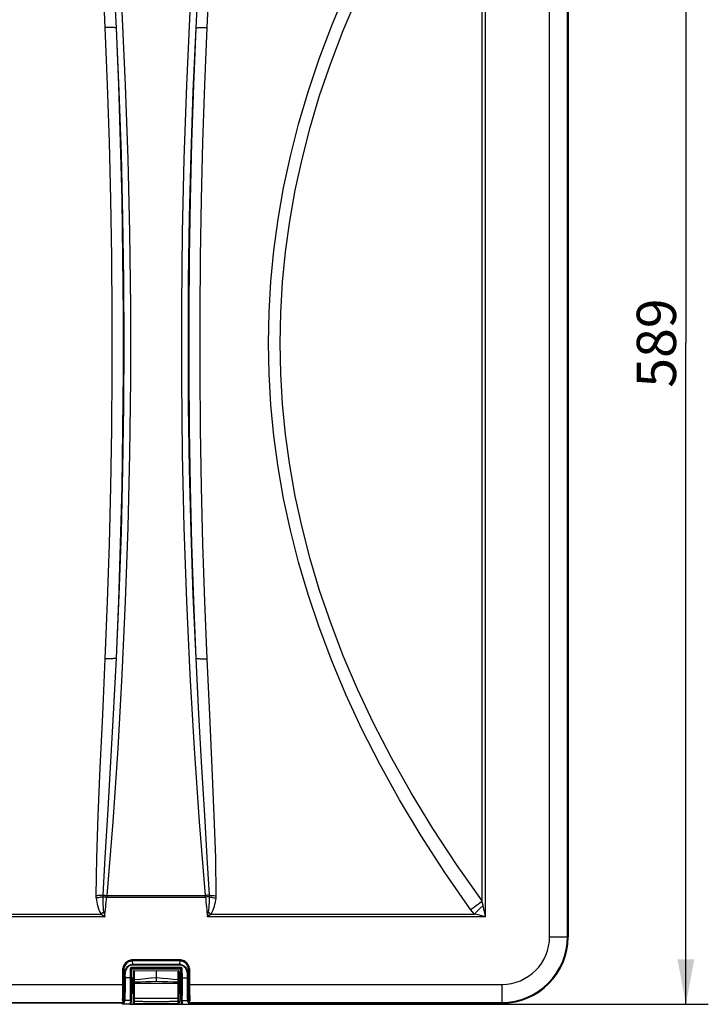
# Model space of a CAD drawing. Extents: x 0 to 841, y 0 to 594.
# Drawn here: x 184 to 245, y 109 to 197 of the extents above; entities that cross this region are included whole.
import ezdxf
from ezdxf.enums import TextEntityAlignment as Align

# ---------------------------------------------------------------- set-up
doc = ezdxf.new("R2010")
doc.units = 0
doc.header["$LTSCALE"] = 46.255
doc.layers.get('0').update_dxf_attribs({"linetype": 'CONTINUOUS'})
doc.layers.add('06_FLAECHEN', color=7, linetype='CONTINUOUS')
doc.layers.add('DIMENSION', color=7, linetype='CONTINUOUS')
doc.styles.add('TEXTSTYLE_3', font='arial.ttf')
doc.dimstyles.get("Standard").update_dxf_attribs({"dimtxt": 2.5, "dimasz": 2.5, "dimexe": 1.25, "dimexo": 0.625, "dimtad": 1, "dimcen": 2.5, "dimazin": 3, "dimtfac": 1, "dimtmove": 0, "dimatfit": 3})

# ---------------------------------------------------------------- blocks, each defined once
blk = doc.blocks.new('_FILLED')
at = {"color": 0, "linetype": 'BYBLOCK'}
blk.add_solid([(0, 0), (-1, 0.1875), (-1, -0.1875)], dxfattribs=at)
blk = doc.blocks.new('*D10')
at = {"layer": 'DIMENSION', "color": 2, "linetype": 'CONTINUOUS'}
for p, q in [((193.906, 227.108), (245.47, 227.108)), ((243.47, 227.108), (243.47, 168.181)), ((243.47, 109.254), (243.47, 168.181)), ((193.906, 109.254), (245.47, 109.254))]:
    blk.add_line(p, q, dxfattribs=at)
at = {"layer": 'DIMENSION', "color": 2, "linetype": 'CONTINUOUS', "xscale": 4, "yscale": 4, "zscale": 4}
for p, rotation in [((243.47, 227.108), 90), ((243.47, 109.254), 270)]:
    blk.add_blockref('_FILLED', p, dxfattribs=dict(at, rotation=rotation))
at = {"layer": 'DIMENSION', "color": 5, "linetype": 'CONTINUOUS', "style": 'TEXTSTYLE_3'}
blk.add_text('589', height=3.5, rotation=90, dxfattribs=at).set_placement((242.595, 168.181), align=Align.CENTER)

msp = doc.modelspace()

# ---------------------------------------------------------------- linework, layer by layer
at = {"color": 9, "linetype": 'CONTINUOUS'}
for p, q in [((231.325, 115.281), (231.325, 221.081)), ((232.924, 115.281), (232.924, 221.081)), ((232.992, 221.081), (232.992, 115.281)), ((225.628, 117.063), (225.628, 219.298)), ((225.317, 118.471), (225.317, 217.891)), ((191.856, 118.807), (200.658, 118.807)), ((191.863, 118.954), (200.651, 118.954)), ((191.68, 117.063), (172.776, 117.063)), ((173.097, 117.296), (191.359, 117.296)), ((225.628, 117.063), (200.834, 117.063)), ((201.155, 117.296), (224.62, 117.296)), ((232.924, 115.281), (232.992, 115.281)), ((232.992, 115.281), (232.992, 115.281)), ((198.377, 113.211), (194.163, 113.211)), ((193.948, 112.405), (193.939, 111.601)), ((194.048, 112.363), (194.039, 111.559)), ((194.07, 112.341), (194.048, 112.363)), ((198.45, 112.543), (194.09, 112.543)), ((198.45, 112.401), (194.09, 112.401)), ((194.11, 112.381), (194.09, 112.401)), ((194.191, 112.825), (194.163, 113.117)), ((198.377, 113.117), (194.163, 113.117)), ((194.191, 112.825), (198.349, 112.825)), ((194.191, 112.773), (198.349, 112.773)), ((198.377, 113.117), (198.349, 112.825)), ((198.45, 112.401), (198.43, 112.381)), ((198.492, 112.363), (198.47, 112.341)), ((198.501, 111.559), (198.492, 112.363)), ((198.601, 111.601), (198.592, 112.405)), ((193.273, 112.265), (193.273, 111.026)), ((193.414, 111.845), (193.373, 112.265)), ((193.373, 112.265), (193.373, 111.026)), ((193.418, 111.559), (193.414, 111.845)), ((193.518, 111.601), (193.514, 111.887)), ((193.939, 111.601), (193.518, 111.601)), ((198.601, 111.601), (199.022, 111.601)), ((199.026, 111.887), (199.022, 111.601)), ((199.126, 111.845), (199.122, 111.559)), ((199.167, 112.265), (199.126, 111.845)), ((199.167, 111.026), (199.167, 112.265)), ((199.267, 111.026), (199.267, 112.265)), ((115.067, 111.026), (193.273, 111.026)), ((194.3, 111.217), (194.3, 111.118)), ((198.24, 111.118), (198.24, 111.217)), ((199.267, 111.026), (227.07, 111.026)), ((194.07, 110.348), (194.11, 110.348)), ((194.11, 110.348), (194.24, 110.348)), ((198.3, 110.348), (198.43, 110.348)), ((198.43, 110.348), (198.47, 110.348)), ((114.949, 109.427), (193.391, 109.427)), ((193.212, 109.359), (115.128, 109.359)), ((193.212, 109.359), (193.216, 109.358)), ((193.216, 109.358), (193.222, 109.358)), ((193.227, 109.356), (193.23, 109.354)), ((193.235, 109.351), (193.238, 109.349)), ((193.242, 109.345), (193.245, 109.342)), ((193.248, 109.337), (193.249, 109.334)), ((193.249, 109.334), (193.251, 109.329)), ((193.346, 109.601), (193.381, 109.686)), ((193.419, 109.432), (193.348, 109.254)), ((193.481, 109.587), (193.419, 109.432)), ((193.967, 109.587), (193.481, 109.587)), ((193.906, 109.254), (193.907, 109.263)), ((193.97, 109.577), (193.907, 109.263)), ((193.967, 109.587), (193.97, 109.577)), ((194.006, 109.343), (194, 109.325)), ((194.067, 109.686), (194.07, 109.676)), ((194.301, 109.315), (194.301, 109.308)), ((194.301, 109.305), (194.301, 109.302)), ((198.239, 109.308), (198.239, 109.315)), ((198.239, 109.302), (198.239, 109.305)), ((198.47, 109.676), (198.473, 109.686)), ((198.536, 109.339), (198.535, 109.343)), ((198.57, 109.577), (198.573, 109.587)), ((198.633, 109.263), (198.57, 109.577)), ((198.573, 109.587), (199.06, 109.587)), ((198.635, 109.254), (198.633, 109.263)), ((199.121, 109.432), (199.06, 109.587)), ((199.192, 109.254), (199.121, 109.432)), ((199.149, 109.427), (227.07, 109.427)), ((199.159, 109.686), (199.194, 109.601)), ((199.289, 109.329), (199.291, 109.335)), ((199.291, 109.335), (199.292, 109.337)), ((199.296, 109.342), (199.298, 109.345)), ((199.302, 109.349), (199.305, 109.351)), ((199.31, 109.354), (199.314, 109.356)), ((199.319, 109.358), (199.324, 109.358)), ((199.324, 109.358), (199.328, 109.359)), ((227.07, 109.359), (199.328, 109.359)), ((227.07, 109.359), (227.07, 109.427)), ((227.07, 109.359), (227.07, 109.359))]:
    msp.add_line(p, q, dxfattribs=at)
at = {"color": 7, "linetype": 'CONTINUOUS'}
for p, q in [((232.992, 221.081), (232.992, 115.281)), ((194.07, 112.34), (194.07, 111.691)), ((198.43, 112.381), (194.11, 112.381)), ((198.47, 111.691), (198.47, 112.34)), ((194.24, 112.185), (194.24, 112.182)), ((194.24, 112.181), (194.24, 112.183)), ((194.24, 112.182), (194.24, 112.181)), ((194.24, 112.181), (194.24, 111.688)), ((194.24, 111.688), (194.24, 111.538)), ((194.24, 111.538), (194.24, 111.419)), ((194.3, 112.245), (196.27, 112.28)), ((196.27, 112.28), (198.24, 112.245)), ((198.3, 112.182), (198.3, 112.185)), ((198.3, 112.181), (198.3, 112.183)), ((198.3, 112.181), (198.3, 112.182)), ((198.3, 111.688), (198.3, 112.181)), ((198.3, 111.538), (198.3, 111.688)), ((198.3, 111.419), (198.3, 111.538)), ((194.24, 111.419), (194.24, 111.213)), ((194.24, 111.213), (194.24, 111.113)), ((194.24, 111.113), (194.24, 110.318)), ((198.3, 111.213), (198.3, 111.419)), ((198.3, 111.113), (198.3, 111.213)), ((198.3, 110.318), (198.3, 111.113)), ((194.07, 110.311), (194.07, 109.677)), ((194.07, 110.25), (194.24, 110.25)), ((194.24, 110.318), (194.24, 109.842)), ((194.24, 109.842), (194.24, 109.559)), ((198.3, 109.842), (198.3, 110.318)), ((198.3, 110.25), (198.47, 110.25)), ((198.3, 109.559), (198.3, 109.842)), ((198.47, 109.677), (198.47, 110.311)), ((193.212, 109.359), (115.128, 109.359)), ((193.906, 109.254), (193.348, 109.254)), ((194.005, 109.338), (194.004, 109.332)), ((194.068, 109.657), (194.006, 109.344)), ((194.006, 109.344), (194.006, 109.343)), ((194.006, 109.343), (194.006, 109.343)), ((194.068, 109.657), (194.07, 109.676)), ((194.24, 109.387), (194.24, 109.559)), ((194.24, 109.377), (194.24, 109.387)), ((194.24, 109.369), (194.24, 109.377)), ((194.24, 109.369), (194.24, 109.377)), ((194.24, 109.366), (194.24, 109.369)), ((194.24, 109.365), (194.24, 109.366)), ((194.24, 109.363), (194.24, 109.365)), ((194.24, 109.363), (194.24, 109.365)), ((194.301, 109.305), (194.299, 109.305)), ((194.301, 109.308), (194.3, 109.308)), ((194.301, 109.327), (198.239, 109.327)), ((194.301, 109.315), (198.239, 109.315)), ((194.301, 109.308), (198.239, 109.308)), ((194.301, 109.305), (198.239, 109.305)), ((194.301, 109.302), (198.239, 109.302)), ((198.239, 109.308), (198.24, 109.308)), ((198.239, 109.305), (198.241, 109.305)), ((198.3, 109.559), (198.3, 109.387)), ((198.3, 109.387), (198.3, 109.377)), ((198.3, 109.369), (198.3, 109.385)), ((198.3, 109.377), (198.3, 109.369)), ((198.3, 109.369), (198.3, 109.366)), ((198.3, 109.363), (198.3, 109.366)), ((198.3, 109.365), (198.3, 109.363)), ((198.472, 109.657), (198.47, 109.677)), ((198.534, 109.344), (198.472, 109.657)), ((198.535, 109.343), (198.534, 109.344)), ((198.535, 109.343), (198.535, 109.343)), ((198.635, 109.254), (199.192, 109.254)), ((227.07, 109.359), (199.328, 109.359))]:
    msp.add_line(p, q, dxfattribs=at)
at = {"color": 9, "linetype": 'CONTINUOUS'}
for points in [[(190.888, 217.431), (190.94, 214.065), (191.068, 210.295), (191.25, 206.04), (191.471, 201.306), (191.701, 196.307)], [(191.497, 217.392), (191.692, 214.025), (191.921, 210.251), (192.175, 205.991), (192.441, 201.255), (192.694, 196.256)], [(191.863, 217.407), (192.389, 210.854), (192.839, 204.299), (193.215, 197.738), (193.516, 191.174), (193.742, 184.607), (193.892, 178.037), (193.967, 171.467), (193.967, 164.895), (193.892, 158.325), (193.742, 151.755), (193.516, 145.188), (193.215, 138.624), (192.839, 132.063), (192.389, 125.508), (191.863, 118.954)], [(200.651, 118.954), (200.125, 125.508), (199.674, 132.063), (199.298, 138.624), (198.998, 145.188), (198.772, 151.755), (198.622, 158.325), (198.547, 164.895), (198.547, 171.467), (198.622, 178.037), (198.772, 184.607), (198.998, 191.174), (199.298, 197.738), (199.674, 204.299), (200.125, 210.854), (200.651, 217.407)], [(199.819, 196.256), (200.072, 201.255), (200.338, 205.991), (200.593, 210.251), (200.822, 214.025), (201.016, 217.392)], [(200.812, 196.307), (201.043, 201.306), (201.263, 206.04), (201.446, 210.295), (201.574, 214.065), (201.625, 217.431)], [(224.282, 117.702), (221.99, 120.997), (219.88, 124.256), (217.949, 127.474), (216.192, 130.648), (214.603, 133.774), (213.177, 136.851), (211.905, 139.877), (210.782, 142.854), (209.8, 145.784), (208.951, 148.671), (208.227, 151.521), (207.625, 154.341), (207.137, 157.137), (206.761, 159.916), (206.495, 162.68), (206.336, 165.433), (206.283, 168.181), (206.336, 170.929), (206.495, 173.682), (206.761, 176.446), (207.137, 179.225), (207.625, 182.021), (208.227, 184.841), (208.951, 187.691), (209.8, 190.578), (210.782, 193.508), (211.905, 196.485), (213.177, 199.511)], [(225.317, 118.471), (223.025, 121.716), (220.915, 124.925), (218.984, 128.094), (217.227, 131.219), (215.639, 134.298), (214.212, 137.328), (212.941, 140.308), (211.818, 143.24), (210.835, 146.125), (209.986, 148.968), (209.263, 151.775), (208.66, 154.552), (208.172, 157.305), (207.797, 160.042), (207.53, 162.764), (207.371, 165.475), (207.318, 168.181), (207.371, 170.887), (207.53, 173.598), (207.797, 176.32), (208.172, 179.057), (208.66, 181.81), (209.263, 184.587), (209.986, 187.394), (210.835, 190.237), (211.818, 193.122), (212.941, 196.053), (214.212, 199.034)], [(192.694, 196.256), (192.674, 196.268), (192.639, 196.279), (192.59, 196.289), (192.528, 196.297), (192.453, 196.304), (192.368, 196.31), (192.273, 196.314), (192.169, 196.316), (192.058, 196.316), (191.942, 196.315), (191.823, 196.312), (191.701, 196.307)], [(191.701, 196.307), (191.909, 191.203), (192.076, 186.093), (192.201, 180.979), (192.284, 175.861), (192.326, 170.741), (192.326, 165.621), (192.284, 160.501), (192.201, 155.383), (192.076, 150.269), (191.909, 145.158), (191.701, 140.054)], [(192.694, 196.256), (192.941, 190.644), (193.133, 185.03), (193.27, 179.415), (193.352, 173.798), (193.38, 168.181), (193.352, 162.564), (193.27, 156.947), (193.133, 151.332), (192.941, 145.718), (192.694, 140.106)], [(192.694, 196.256), (192.903, 191.161), (193.069, 186.061), (193.195, 180.956), (193.278, 175.847), (193.32, 170.736), (193.32, 165.625), (193.278, 160.515), (193.195, 155.406), (193.069, 150.301), (192.903, 145.2), (192.694, 140.106)], [(199.819, 140.106), (199.573, 145.718), (199.381, 151.332), (199.244, 156.947), (199.161, 162.564), (199.134, 168.181), (199.161, 173.798), (199.244, 179.415), (199.381, 185.03), (199.573, 190.644), (199.819, 196.256)], [(199.819, 140.106), (199.611, 145.2), (199.444, 150.301), (199.319, 155.406), (199.235, 160.515), (199.193, 165.625), (199.193, 170.736), (199.235, 175.847), (199.319, 180.956), (199.444, 186.061), (199.611, 191.161), (199.819, 196.256)], [(199.819, 196.256), (199.84, 196.268), (199.875, 196.279), (199.924, 196.289), (199.986, 196.297), (200.06, 196.304), (200.146, 196.31), (200.241, 196.314), (200.345, 196.316), (200.456, 196.316), (200.572, 196.315), (200.691, 196.312), (200.812, 196.307)], [(200.812, 140.054), (200.605, 145.158), (200.438, 150.269), (200.313, 155.383), (200.23, 160.501), (200.188, 165.621), (200.188, 170.741), (200.23, 175.861), (200.313, 180.979), (200.438, 186.093), (200.605, 191.203), (200.812, 196.307)], [(191.701, 140.054), (191.471, 135.056), (191.25, 130.322), (191.068, 126.067), (190.94, 122.297), (190.888, 118.931)], [(192.694, 140.106), (192.441, 135.107), (192.175, 130.37), (191.921, 126.111), (191.692, 122.337), (191.497, 118.97)], [(192.694, 140.106), (192.674, 140.094), (192.639, 140.083), (192.59, 140.073), (192.528, 140.065), (192.453, 140.058), (192.368, 140.052), (192.273, 140.048), (192.169, 140.046), (192.058, 140.046), (191.942, 140.047), (191.823, 140.05), (191.701, 140.054)], [(199.819, 140.106), (199.84, 140.094), (199.875, 140.083), (199.924, 140.073), (199.986, 140.065), (200.06, 140.058), (200.146, 140.052), (200.241, 140.048), (200.345, 140.046), (200.456, 140.046), (200.572, 140.047), (200.691, 140.05), (200.812, 140.054)], [(201.016, 118.97), (200.822, 122.337), (200.593, 126.111), (200.338, 130.37), (200.072, 135.107), (199.819, 140.106)], [(201.625, 118.931), (201.574, 122.297), (201.446, 126.067), (201.263, 130.322), (201.043, 135.056), (200.812, 140.054)], [(191.497, 118.97), (191.407, 118.958), (191.311, 118.949), (191.21, 118.941), (191.105, 118.936), (190.997, 118.932), (190.888, 118.931)], [(190.888, 118.931), (190.89, 118.858), (190.896, 118.786), (190.905, 118.713)], [(191.5, 118.842), (191.411, 118.817), (191.317, 118.793), (191.219, 118.771), (191.116, 118.749), (191.011, 118.73), (190.905, 118.713)], [(190.905, 118.713), (190.934, 118.545), (190.968, 118.365), (191.011, 118.173), (191.064, 117.969), (191.132, 117.753), (191.225, 117.526), (191.359, 117.296)], [(191.497, 118.97), (191.551, 118.97), (191.609, 118.969), (191.67, 118.967), (191.733, 118.964), (191.797, 118.96), (191.863, 118.954)], [(191.497, 118.97), (191.497, 118.927), (191.497, 118.885), (191.5, 118.842)], [(191.5, 118.842), (191.552, 118.837), (191.609, 118.831), (191.668, 118.825), (191.73, 118.819), (191.792, 118.813), (191.856, 118.807)], [(191.5, 118.842), (191.5, 118.678), (191.502, 118.502), (191.506, 118.314), (191.514, 118.114), (191.527, 117.904), (191.548, 117.685), (191.585, 117.467)], [(191.863, 118.954), (191.861, 118.905), (191.858, 118.856), (191.856, 118.807)], [(201.016, 118.97), (200.962, 118.97), (200.905, 118.969), (200.844, 118.967), (200.781, 118.964), (200.716, 118.96), (200.651, 118.954)], [(200.658, 118.807), (200.655, 118.856), (200.653, 118.905), (200.651, 118.954)], [(201.014, 118.842), (200.961, 118.837), (200.905, 118.831), (200.846, 118.825), (200.784, 118.819), (200.721, 118.813), (200.658, 118.807)], [(200.929, 117.467), (200.966, 117.685), (200.987, 117.905), (201, 118.115), (201.007, 118.314), (201.012, 118.502), (201.014, 118.678), (201.014, 118.842)], [(201.014, 118.842), (201.016, 118.885), (201.017, 118.927), (201.016, 118.97)], [(201.014, 118.842), (201.102, 118.817), (201.196, 118.793), (201.295, 118.771), (201.397, 118.749), (201.502, 118.73), (201.608, 118.713)], [(201.016, 118.97), (201.106, 118.958), (201.203, 118.949), (201.304, 118.941), (201.409, 118.936), (201.516, 118.932), (201.625, 118.931)], [(201.155, 117.296), (201.289, 117.526), (201.382, 117.753), (201.45, 117.97), (201.503, 118.174), (201.546, 118.366), (201.58, 118.546), (201.608, 118.713)], [(201.608, 118.713), (201.618, 118.786), (201.624, 118.858), (201.625, 118.931)], [(224.282, 117.702), (224.545, 117.89), (224.807, 118.081), (225.065, 118.275), (225.317, 118.471)], [(225.395, 118.071), (225.354, 118.268), (225.317, 118.471)], [(224.62, 117.296), (224.441, 117.496), (224.282, 117.702)], [(224.62, 117.296), (224.882, 117.551), (225.141, 117.81), (225.395, 118.071)], [(225.628, 117.063), (225.55, 117.403), (225.472, 117.74), (225.395, 118.071)], [(191.585, 117.467), (191.51, 117.409), (191.435, 117.352), (191.359, 117.296)], [(191.359, 117.296), (191.464, 117.22), (191.571, 117.142), (191.68, 117.063)], [(191.585, 117.467), (191.616, 117.334), (191.648, 117.2), (191.68, 117.063)], [(200.834, 117.063), (200.866, 117.2), (200.898, 117.334), (200.929, 117.467)], [(200.834, 117.063), (200.942, 117.142), (201.05, 117.22), (201.155, 117.296)], [(200.929, 117.467), (201.003, 117.409), (201.079, 117.352), (201.155, 117.296)], [(225.628, 117.063), (225.288, 117.142), (224.951, 117.22), (224.62, 117.296)], [(231.325, 115.281), (231.488, 115.281), (231.65, 115.281), (231.809, 115.281), (231.962, 115.281), (232.109, 115.281), (232.247, 115.281), (232.376, 115.281), (232.494, 115.281), (232.599, 115.281), (232.692, 115.281), (232.769, 115.281), (232.832, 115.281), (232.879, 115.281), (232.91, 115.281), (232.924, 115.281)], [(194.163, 113.211), (194.067, 113.205), (193.972, 113.189), (193.879, 113.162), (193.789, 113.124), (193.703, 113.075), (193.621, 113.016), (193.546, 112.948), (193.478, 112.87), (193.418, 112.784), (193.368, 112.69), (193.327, 112.59), (193.298, 112.484), (193.279, 112.375), (193.273, 112.265)], [(194.163, 113.211), (194.163, 113.191), (194.163, 113.171), (194.163, 113.154), (194.163, 113.138), (194.163, 113.126), (194.163, 113.117)], [(198.377, 113.211), (198.377, 113.191), (198.377, 113.171), (198.377, 113.154), (198.377, 113.138), (198.377, 113.126), (198.377, 113.117)], [(199.267, 112.265), (199.26, 112.376), (199.242, 112.484), (199.213, 112.59), (199.173, 112.689), (199.122, 112.783), (199.063, 112.868), (198.996, 112.946), (198.921, 113.014), (198.841, 113.073), (198.755, 113.122), (198.664, 113.161), (198.57, 113.188), (198.474, 113.205), (198.377, 113.211)], [(194.163, 113.117), (194.078, 113.112), (193.994, 113.098), (193.911, 113.073), (193.83, 113.039), (193.754, 112.995), (193.682, 112.942), (193.615, 112.88), (193.555, 112.81), (193.502, 112.733), (193.457, 112.648), (193.421, 112.558), (193.395, 112.463), (193.379, 112.364), (193.373, 112.265)], [(193.414, 111.845), (193.419, 111.979), (193.439, 112.106), (193.47, 112.225), (193.512, 112.335), (193.563, 112.433), (193.621, 112.519), (193.684, 112.594), (193.75, 112.657), (193.819, 112.709), (193.891, 112.752), (193.965, 112.784), (194.039, 112.807), (194.116, 112.82), (194.191, 112.825)], [(193.514, 111.887), (193.518, 112.008), (193.535, 112.123), (193.562, 112.231), (193.599, 112.33), (193.643, 112.419), (193.693, 112.497), (193.748, 112.565), (193.806, 112.622), (193.866, 112.669), (193.929, 112.707), (193.993, 112.736), (194.058, 112.757), (194.125, 112.769), (194.191, 112.773)], [(194.09, 112.543), (194.068, 112.541), (194.045, 112.536), (194.024, 112.527), (194.003, 112.513), (193.985, 112.497), (193.97, 112.477), (193.958, 112.455), (193.951, 112.43), (193.948, 112.405)], [(194.048, 112.363), (194.046, 112.372), (194.038, 112.381), (194.026, 112.389), (194.01, 112.395), (193.991, 112.4), (193.97, 112.404), (193.948, 112.405)], [(194.09, 112.401), (194.084, 112.4), (194.077, 112.399), (194.071, 112.396), (194.065, 112.393), (194.06, 112.388), (194.055, 112.383), (194.052, 112.376), (194.049, 112.37), (194.048, 112.363)], [(194.09, 112.401), (194.09, 112.403), (194.09, 112.41), (194.09, 112.419), (194.09, 112.432), (194.09, 112.448), (194.09, 112.466), (194.09, 112.485), (194.09, 112.505), (194.09, 112.524), (194.09, 112.543)], [(194.191, 112.825), (194.191, 112.817), (194.191, 112.805), (194.191, 112.79), (194.191, 112.773)], [(198.349, 112.825), (198.349, 112.817), (198.349, 112.805), (198.349, 112.79), (198.349, 112.773)], [(198.349, 112.825), (198.422, 112.821), (198.495, 112.808), (198.568, 112.786), (198.641, 112.755), (198.714, 112.714), (198.784, 112.662), (198.852, 112.598), (198.917, 112.523), (198.976, 112.435), (199.027, 112.335), (199.07, 112.224), (199.102, 112.103), (199.121, 111.976), (199.126, 111.845)], [(198.349, 112.773), (198.412, 112.77), (198.476, 112.758), (198.541, 112.739), (198.605, 112.71), (198.668, 112.673), (198.73, 112.626), (198.789, 112.569), (198.845, 112.5), (198.896, 112.421), (198.941, 112.331), (198.978, 112.23), (199.006, 112.121), (199.022, 112.006), (199.026, 111.887)], [(199.167, 112.265), (199.161, 112.365), (199.145, 112.463), (199.119, 112.558), (199.084, 112.648), (199.039, 112.732), (198.986, 112.809), (198.927, 112.879), (198.861, 112.94), (198.789, 112.993), (198.713, 113.037), (198.632, 113.072), (198.549, 113.097), (198.463, 113.112), (198.377, 113.117)], [(198.45, 112.401), (198.45, 112.403), (198.45, 112.41), (198.45, 112.419), (198.45, 112.432), (198.45, 112.448), (198.45, 112.466), (198.45, 112.485), (198.45, 112.505), (198.45, 112.524), (198.45, 112.543)], [(198.592, 112.405), (198.589, 112.43), (198.581, 112.455), (198.57, 112.477), (198.555, 112.497), (198.537, 112.513), (198.517, 112.526), (198.495, 112.536), (198.472, 112.541), (198.45, 112.543)], [(198.492, 112.363), (198.491, 112.37), (198.488, 112.376), (198.485, 112.383), (198.48, 112.388), (198.475, 112.393), (198.469, 112.396), (198.463, 112.399), (198.456, 112.4), (198.45, 112.401)], [(198.492, 112.363), (198.495, 112.372), (198.502, 112.381), (198.514, 112.389), (198.53, 112.395), (198.549, 112.4), (198.57, 112.404), (198.592, 112.405)], [(193.273, 112.265), (193.295, 112.265), (193.316, 112.265), (193.335, 112.265), (193.35, 112.265), (193.362, 112.265), (193.37, 112.265), (193.373, 112.265)], [(193.381, 109.686), (193.385, 109.705), (193.39, 109.736), (193.394, 109.781), (193.398, 109.837), (193.402, 109.906), (193.406, 109.985), (193.409, 110.075), (193.412, 110.174), (193.415, 110.281), (193.418, 110.396), (193.419, 110.517), (193.421, 110.642), (193.422, 110.772), (193.423, 110.903), (193.423, 111.036), (193.422, 111.168), (193.421, 111.3), (193.42, 111.431), (193.418, 111.559)], [(193.414, 111.845), (193.417, 111.854), (193.425, 111.863), (193.437, 111.87), (193.452, 111.877), (193.471, 111.882), (193.492, 111.886), (193.514, 111.887)], [(193.418, 111.559), (193.421, 111.568), (193.429, 111.577), (193.441, 111.584), (193.457, 111.591), (193.476, 111.596), (193.496, 111.6), (193.518, 111.601)], [(193.481, 109.587), (193.485, 109.607), (193.49, 109.641), (193.494, 109.688), (193.498, 109.749), (193.502, 109.823), (193.506, 109.908), (193.509, 110.005), (193.512, 110.111), (193.515, 110.227), (193.517, 110.35), (193.519, 110.48), (193.521, 110.615), (193.522, 110.754), (193.522, 110.896), (193.523, 111.039), (193.522, 111.181), (193.521, 111.323), (193.52, 111.464), (193.518, 111.601)], [(193.939, 111.601), (193.937, 111.467), (193.936, 111.33), (193.936, 111.19), (193.935, 111.048), (193.936, 110.905), (193.936, 110.763), (193.937, 110.624), (193.938, 110.489), (193.939, 110.358), (193.941, 110.234), (193.943, 110.118), (193.945, 110.011), (193.948, 109.914), (193.951, 109.828), (193.954, 109.753), (193.957, 109.692), (193.96, 109.643), (193.963, 109.607), (193.967, 109.587)], [(194.039, 111.559), (194.036, 111.568), (194.028, 111.577), (194.016, 111.585), (194, 111.591), (193.981, 111.596), (193.961, 111.6), (193.939, 111.601)], [(194.039, 111.559), (194.037, 111.434), (194.036, 111.307), (194.036, 111.177), (194.035, 111.044), (194.035, 110.912), (194.036, 110.78), (194.037, 110.651), (194.038, 110.525), (194.039, 110.404), (194.041, 110.288), (194.043, 110.181), (194.045, 110.081), (194.048, 109.991), (194.051, 109.91), (194.053, 109.841), (194.057, 109.784), (194.06, 109.738), (194.063, 109.706), (194.067, 109.686)], [(194.07, 111.691), (194.068, 111.686), (194.066, 111.67), (194.064, 111.645), (194.062, 111.611), (194.06, 111.568), (194.058, 111.517), (194.057, 111.458), (194.055, 111.393), (194.054, 111.321), (194.053, 111.246), (194.053, 111.166), (194.052, 111.084), (194.052, 111.001)], [(194.3, 112.245), (194.3, 112.243), (194.3, 112.219), (194.3, 112.17), (194.3, 112.097), (194.3, 112.001), (194.3, 111.885), (194.3, 111.751), (194.3, 111.602), (194.3, 111.441)], [(196.27, 111.614), (195.817, 111.569), (195.336, 111.523), (194.826, 111.479), (194.3, 111.441)], [(198.24, 111.441), (197.786, 111.473), (197.317, 111.513), (196.815, 111.56), (196.27, 111.614)], [(196.27, 111.614), (196.27, 111.51), (196.27, 111.401), (196.27, 111.288)], [(198.24, 111.441), (198.24, 111.602), (198.24, 111.751), (198.24, 111.885), (198.24, 112.001), (198.24, 112.097), (198.24, 112.17), (198.24, 112.219), (198.24, 112.243), (198.24, 112.245)], [(198.488, 111.001), (198.488, 111.084), (198.488, 111.166), (198.487, 111.246), (198.486, 111.322), (198.485, 111.393), (198.483, 111.458), (198.482, 111.517), (198.48, 111.569), (198.478, 111.612), (198.476, 111.646), (198.474, 111.671), (198.472, 111.686), (198.47, 111.691)], [(198.473, 109.686), (198.477, 109.705), (198.48, 109.736), (198.483, 109.781), (198.486, 109.837), (198.489, 109.906), (198.492, 109.985), (198.495, 110.075), (198.497, 110.174), (198.499, 110.281), (198.501, 110.396), (198.502, 110.516), (198.503, 110.642), (198.504, 110.771), (198.505, 110.903), (198.505, 111.036), (198.504, 111.168), (198.504, 111.3), (198.503, 111.431), (198.501, 111.559)], [(198.501, 111.559), (198.504, 111.568), (198.512, 111.577), (198.524, 111.585), (198.54, 111.591), (198.559, 111.596), (198.579, 111.6), (198.601, 111.601)], [(198.573, 109.587), (198.577, 109.607), (198.58, 109.641), (198.583, 109.688), (198.586, 109.749), (198.589, 109.822), (198.592, 109.908), (198.595, 110.004), (198.597, 110.111), (198.599, 110.226), (198.601, 110.35), (198.602, 110.48), (198.603, 110.615), (198.604, 110.754), (198.605, 110.896), (198.605, 111.038), (198.604, 111.18), (198.604, 111.323), (198.603, 111.464), (198.601, 111.601)], [(199.022, 111.601), (199.02, 111.467), (199.019, 111.33), (199.018, 111.19), (199.017, 111.048), (199.018, 110.905), (199.018, 110.763), (199.019, 110.624), (199.021, 110.488), (199.022, 110.358), (199.025, 110.234), (199.027, 110.118), (199.03, 110.011), (199.034, 109.914), (199.038, 109.828), (199.042, 109.753), (199.046, 109.692), (199.05, 109.643), (199.055, 109.607), (199.06, 109.587)], [(199.122, 111.559), (199.119, 111.568), (199.111, 111.577), (199.099, 111.584), (199.083, 111.591), (199.064, 111.596), (199.044, 111.6), (199.022, 111.601)], [(199.126, 111.845), (199.123, 111.854), (199.116, 111.863), (199.103, 111.87), (199.088, 111.877), (199.069, 111.882), (199.048, 111.886), (199.026, 111.887)], [(199.122, 111.559), (199.12, 111.434), (199.119, 111.307), (199.118, 111.177), (199.117, 111.044), (199.117, 110.912), (199.118, 110.78), (199.119, 110.651), (199.12, 110.525), (199.122, 110.403), (199.125, 110.288), (199.127, 110.18), (199.13, 110.081), (199.134, 109.99), (199.138, 109.91), (199.141, 109.841), (199.146, 109.784), (199.15, 109.738), (199.155, 109.706), (199.159, 109.686)], [(199.267, 112.265), (199.245, 112.265), (199.224, 112.265), (199.205, 112.265), (199.19, 112.265), (199.178, 112.265), (199.17, 112.265), (199.167, 112.265)], [(193.273, 111.026), (193.273, 110.88), (193.272, 110.739), (193.271, 110.6), (193.27, 110.464), (193.268, 110.332), (193.265, 110.207), (193.262, 110.087), (193.259, 109.976), (193.255, 109.871), (193.251, 109.773), (193.246, 109.685)], [(193.273, 111.026), (193.295, 111.026), (193.316, 111.026), (193.335, 111.026), (193.35, 111.026), (193.362, 111.026), (193.37, 111.026), (193.373, 111.026)], [(193.373, 111.026), (193.373, 110.871), (193.372, 110.721), (193.371, 110.573), (193.37, 110.428), (193.368, 110.289), (193.365, 110.155), (193.362, 110.029), (193.359, 109.91), (193.355, 109.799), (193.351, 109.695), (193.346, 109.601)], [(194.052, 111.001), (194.052, 110.923), (194.052, 110.847), (194.053, 110.773), (194.054, 110.702), (194.055, 110.634), (194.056, 110.572), (194.057, 110.514), (194.059, 110.463), (194.06, 110.418), (194.062, 110.38), (194.064, 110.351), (194.066, 110.329), (194.068, 110.316), (194.07, 110.311)], [(194.3, 111.441), (194.281, 111.439), (194.265, 111.436), (194.251, 111.432), (194.243, 111.426), (194.24, 111.419)], [(194.3, 111.217), (194.282, 111.217), (194.265, 111.216), (194.252, 111.215), (194.243, 111.214), (194.24, 111.213)], [(194.3, 111.441), (194.3, 111.331), (194.3, 111.217)], [(196.27, 111.288), (195.817, 111.269), (195.336, 111.251), (194.826, 111.233), (194.3, 111.217)], [(194.3, 111.118), (194.3, 110.997), (194.3, 110.86), (194.3, 110.706), (194.3, 110.539), (194.3, 110.37), (194.3, 110.217), (194.3, 110.082), (194.3, 109.968), (194.3, 109.879), (194.3, 109.816), (194.3, 109.781)], [(198.24, 111.217), (197.785, 111.23), (197.316, 111.246), (196.814, 111.266), (196.27, 111.288)], [(198.24, 111.441), (198.259, 111.439), (198.275, 111.436), (198.289, 111.432), (198.297, 111.426), (198.3, 111.419)], [(198.24, 111.217), (198.24, 111.331), (198.24, 111.441)], [(198.24, 111.217), (198.258, 111.217), (198.275, 111.216), (198.289, 111.215), (198.297, 111.214), (198.3, 111.213)], [(198.24, 109.781), (198.24, 109.814), (198.24, 109.872), (198.24, 109.954), (198.24, 110.059), (198.24, 110.183), (198.24, 110.326), (198.24, 110.48), (198.24, 110.631), (198.24, 110.773), (198.24, 110.9), (198.24, 111.014), (198.24, 111.118)], [(198.47, 110.311), (198.472, 110.315), (198.474, 110.328), (198.476, 110.35), (198.478, 110.379), (198.48, 110.415), (198.481, 110.459), (198.483, 110.51), (198.484, 110.566), (198.485, 110.628), (198.486, 110.695), (198.487, 110.765), (198.488, 110.84), (198.488, 110.919), (198.488, 111.001)], [(199.194, 109.601), (199.189, 109.69), (199.185, 109.789), (199.182, 109.899), (199.178, 110.017), (199.175, 110.143), (199.173, 110.277), (199.171, 110.416), (199.169, 110.561), (199.168, 110.712), (199.167, 110.868), (199.167, 111.026)], [(199.267, 111.026), (199.245, 111.026), (199.224, 111.026), (199.205, 111.026), (199.19, 111.026), (199.178, 111.026), (199.17, 111.026), (199.167, 111.026)], [(199.294, 109.685), (199.289, 109.769), (199.285, 109.862), (199.282, 109.965), (199.278, 110.076), (199.275, 110.195), (199.273, 110.321), (199.271, 110.452), (199.269, 110.588), (199.268, 110.73), (199.267, 110.877), (199.267, 111.026)], [(227.07, 111.026), (227.07, 110.862), (227.07, 110.701), (227.07, 110.542), (227.07, 110.389), (227.07, 110.242), (227.07, 110.104), (227.07, 109.975), (227.07, 109.857), (227.07, 109.752), (227.07, 109.659), (227.07, 109.581), (227.07, 109.519), (227.07, 109.472), (227.07, 109.441), (227.07, 109.427)], [(194.3, 109.781), (194.282, 109.784), (194.265, 109.793), (194.252, 109.806), (194.243, 109.823), (194.24, 109.842)], [(194.3, 109.781), (194.3, 109.652), (194.3, 109.559), (194.3, 109.499)], [(198.24, 109.781), (196.927, 109.772), (195.613, 109.772), (194.3, 109.781)], [(198.24, 109.781), (198.258, 109.784), (198.275, 109.793), (198.289, 109.806), (198.297, 109.823), (198.3, 109.842)], [(198.24, 109.499), (198.24, 109.558), (198.24, 109.651), (198.24, 109.781)], [(193.391, 109.427), (193.367, 109.423), (193.348, 109.419), (193.33, 109.415), (193.314, 109.41), (193.298, 109.404), (193.283, 109.398), (193.268, 109.391), (193.254, 109.384), (193.24, 109.376), (193.226, 109.368), (193.212, 109.359)], [(193.212, 109.359), (193.212, 109.359), (193.212, 109.359)], [(193.222, 109.358), (193.223, 109.357), (193.227, 109.356)], [(193.23, 109.354), (193.233, 109.353), (193.235, 109.351)], [(193.238, 109.349), (193.241, 109.347), (193.242, 109.345)], [(193.245, 109.342), (193.247, 109.339), (193.248, 109.337)], [(193.246, 109.685), (193.268, 109.682), (193.289, 109.676), (193.308, 109.666), (193.324, 109.652), (193.336, 109.637), (193.344, 109.619), (193.346, 109.601)], [(193.246, 109.685), (193.248, 109.641), (193.256, 109.599), (193.273, 109.557), (193.297, 109.517), (193.33, 109.481), (193.371, 109.452), (193.419, 109.432)], [(193.398, 109.426), (193.38, 109.421), (193.365, 109.415), (193.351, 109.409), (193.338, 109.401), (193.325, 109.393), (193.313, 109.385), (193.3, 109.375), (193.288, 109.365), (193.276, 109.354), (193.263, 109.342), (193.251, 109.329)], [(193.251, 109.329), (193.251, 109.329), (193.251, 109.329)], [(193.346, 109.601), (193.346, 109.574), (193.348, 109.548), (193.355, 109.522), (193.365, 109.496), (193.379, 109.471), (193.398, 109.449), (193.419, 109.432)], [(193.381, 109.686), (193.383, 109.667), (193.388, 109.648), (193.398, 109.631), (193.41, 109.616), (193.425, 109.604), (193.442, 109.595), (193.461, 109.589), (193.481, 109.587)], [(193.419, 109.432), (193.409, 109.43), (193.4, 109.428), (193.391, 109.427)], [(193.391, 109.427), (193.393, 109.427), (193.396, 109.427), (193.398, 109.426)], [(193.419, 109.432), (193.412, 109.43), (193.405, 109.428), (193.398, 109.426)], [(194, 109.325), (193.991, 109.308), (193.978, 109.292), (193.963, 109.28), (193.946, 109.271), (193.927, 109.265), (193.907, 109.263)], [(194.067, 109.686), (194.065, 109.667), (194.059, 109.648), (194.05, 109.631), (194.038, 109.616), (194.022, 109.604), (194.005, 109.595), (193.986, 109.589), (193.967, 109.587)], [(194.301, 109.499), (194.301, 109.486), (194.301, 109.462), (194.301, 109.426), (194.301, 109.381), (194.301, 109.327)], [(194.301, 109.315), (194.301, 109.321), (194.301, 109.327)], [(194.301, 109.305), (194.301, 109.307), (194.301, 109.308)], [(198.239, 109.327), (198.239, 109.381), (198.239, 109.426), (198.239, 109.462), (198.239, 109.486), (198.239, 109.499)], [(198.239, 109.327), (198.239, 109.321), (198.239, 109.315)], [(198.239, 109.308), (198.239, 109.307), (198.239, 109.305)], [(198.473, 109.686), (198.475, 109.667), (198.481, 109.648), (198.49, 109.631), (198.502, 109.616), (198.518, 109.604), (198.535, 109.595), (198.554, 109.589), (198.573, 109.587)], [(198.633, 109.263), (198.613, 109.265), (198.594, 109.271), (198.577, 109.28), (198.562, 109.292), (198.549, 109.308), (198.54, 109.325), (198.536, 109.339)], [(199.159, 109.686), (199.157, 109.667), (199.152, 109.648), (199.142, 109.631), (199.13, 109.616), (199.115, 109.604), (199.098, 109.595), (199.079, 109.589), (199.06, 109.587)], [(199.121, 109.432), (199.17, 109.452), (199.21, 109.481), (199.242, 109.516), (199.267, 109.556), (199.283, 109.598), (199.292, 109.641), (199.294, 109.685)], [(199.121, 109.432), (199.143, 109.45), (199.161, 109.471), (199.175, 109.495), (199.185, 109.521), (199.191, 109.547), (199.194, 109.574), (199.194, 109.601)], [(199.121, 109.432), (199.128, 109.43), (199.135, 109.428), (199.142, 109.426)], [(199.121, 109.432), (199.131, 109.43), (199.14, 109.428), (199.149, 109.427)], [(199.142, 109.426), (199.144, 109.427), (199.147, 109.427), (199.149, 109.427)], [(199.142, 109.426), (199.146, 109.425), (199.15, 109.424), (199.154, 109.423), (199.157, 109.422), (199.16, 109.421), (199.164, 109.42), (199.168, 109.418), (199.171, 109.417), (199.175, 109.415), (199.179, 109.413), (199.183, 109.412), (199.187, 109.41), (199.191, 109.408), (199.195, 109.405), (199.199, 109.403), (199.204, 109.4), (199.208, 109.397), (199.213, 109.394), (199.219, 109.391), (199.224, 109.387), (199.23, 109.383), (199.235, 109.379), (199.241, 109.374), (199.247, 109.369), (199.253, 109.364), (199.26, 109.358), (199.267, 109.352), (199.274, 109.345), (199.281, 109.337), (199.289, 109.329)], [(199.149, 109.427), (199.155, 109.426), (199.16, 109.426), (199.164, 109.425), (199.169, 109.424), (199.173, 109.423), (199.178, 109.423), (199.183, 109.422), (199.188, 109.42), (199.193, 109.419), (199.198, 109.418), (199.203, 109.417), (199.207, 109.415), (199.212, 109.414), (199.217, 109.412), (199.223, 109.411), (199.228, 109.409), (199.234, 109.407), (199.24, 109.405), (199.246, 109.402), (199.253, 109.4), (199.26, 109.397), (199.266, 109.394), (199.273, 109.391), (199.28, 109.387), (199.288, 109.383), (199.295, 109.379), (199.303, 109.375), (199.311, 109.37), (199.319, 109.365), (199.328, 109.359)], [(199.294, 109.685), (199.272, 109.682), (199.251, 109.676), (199.232, 109.666), (199.216, 109.652), (199.204, 109.637), (199.197, 109.619), (199.194, 109.601)], [(199.289, 109.329), (199.289, 109.329), (199.289, 109.329)], [(199.292, 109.337), (199.293, 109.339), (199.296, 109.342)], [(199.298, 109.345), (199.299, 109.347), (199.302, 109.349)], [(199.305, 109.351), (199.308, 109.353), (199.31, 109.354)], [(199.314, 109.356), (199.317, 109.357), (199.319, 109.358)], [(199.328, 109.359), (199.328, 109.359), (199.328, 109.359)]]:
    msp.add_lwpolyline(points, dxfattribs=at)
at = {"color": 7, "linetype": 'CONTINUOUS'}
for points in [[(194.11, 112.381), (194.101, 112.38), (194.092, 112.377), (194.085, 112.372), (194.078, 112.365), (194.074, 112.358), (194.071, 112.349), (194.07, 112.34)], [(198.43, 112.381), (198.439, 112.38), (198.448, 112.377), (198.455, 112.372), (198.462, 112.366), (198.466, 112.358), (198.469, 112.349), (198.47, 112.341)], [(194.24, 112.183), (194.24, 112.159), (194.24, 112.112), (194.24, 112.043), (194.24, 111.952), (194.24, 111.842), (194.24, 111.715), (194.24, 111.688)], [(194.24, 111.688), (194.24, 111.573), (194.24, 111.419)], [(196.27, 112.28), (196.27, 112.277), (196.27, 112.252), (196.27, 112.201), (196.27, 112.126), (196.27, 112.027), (196.27, 111.907), (196.27, 111.769), (196.27, 111.614)], [(198.3, 112.183), (198.3, 112.159), (198.3, 112.112), (198.3, 112.043), (198.3, 111.952), (198.3, 111.842), (198.3, 111.715), (198.3, 111.688)], [(198.3, 111.688), (198.3, 111.573), (198.3, 111.419)], [(194.3, 111.118), (194.282, 111.118), (194.265, 111.117), (194.252, 111.116), (194.243, 111.114), (194.24, 111.113)], [(198.24, 111.118), (196.927, 111.119), (195.613, 111.119), (194.3, 111.118)], [(198.24, 111.118), (198.258, 111.118), (198.275, 111.117), (198.289, 111.116), (198.297, 111.114), (198.3, 111.113)], [(193.251, 109.329), (193.248, 109.337), (193.243, 109.344), (193.237, 109.35), (193.229, 109.355), (193.221, 109.358), (193.212, 109.359)], [(193.348, 109.254), (193.329, 109.255), (193.311, 109.261), (193.294, 109.269), (193.279, 109.281), (193.267, 109.295), (193.257, 109.311), (193.251, 109.329)], [(194.004, 109.332), (194, 109.313), (193.994, 109.297), (193.986, 109.285), (193.975, 109.274), (193.963, 109.266), (193.947, 109.259), (193.927, 109.255), (193.906, 109.254)], [(193.97, 109.577), (193.99, 109.579), (194.008, 109.584), (194.026, 109.594), (194.041, 109.606), (194.053, 109.621), (194.062, 109.638), (194.068, 109.657)], [(194.005, 109.338), (194.005, 109.339), (194.005, 109.341), (194.005, 109.342), (194.006, 109.343), (194.006, 109.344), (194.006, 109.344)], [(194.301, 109.499), (194.282, 109.502), (194.265, 109.51), (194.252, 109.524), (194.243, 109.541), (194.24, 109.559)], [(194.301, 109.327), (194.281, 109.33), (194.264, 109.339), (194.251, 109.353), (194.243, 109.369), (194.24, 109.387)], [(194.301, 109.315), (194.284, 109.318), (194.269, 109.325), (194.256, 109.335), (194.247, 109.348), (194.242, 109.362), (194.24, 109.377)], [(194.3, 109.308), (194.284, 109.311), (194.269, 109.317), (194.256, 109.327), (194.247, 109.34), (194.242, 109.354), (194.24, 109.369)], [(194.299, 109.305), (194.284, 109.308), (194.269, 109.314), (194.256, 109.325), (194.247, 109.337), (194.242, 109.352), (194.24, 109.366)], [(194.301, 109.302), (194.284, 109.305), (194.269, 109.312), (194.256, 109.322), (194.247, 109.334), (194.242, 109.348), (194.24, 109.363)], [(198.239, 109.499), (198.231, 109.499), (198.223, 109.498), (198.214, 109.498), (198.204, 109.498), (198.194, 109.498), (198.183, 109.498), (198.172, 109.498), (198.16, 109.497), (198.147, 109.497), (198.133, 109.497), (198.117, 109.497), (198.1, 109.497), (198.081, 109.496), (198.059, 109.496), (198.036, 109.496), (198.012, 109.495), (197.987, 109.495), (197.962, 109.495), (197.937, 109.494), (197.912, 109.494), (197.887, 109.494), (197.861, 109.494), (197.833, 109.493), (197.804, 109.493), (197.773, 109.493), (197.739, 109.492), (197.702, 109.492), (197.662, 109.492), (197.618, 109.491), (197.571, 109.491), (197.518, 109.49), (197.461, 109.49), (197.399, 109.489), (197.331, 109.489), (197.257, 109.488), (197.176, 109.488), (197.089, 109.487), (196.996, 109.487), (196.898, 109.487), (196.795, 109.486), (196.689, 109.486), (196.58, 109.486), (196.468, 109.485), (196.356, 109.485), (196.242, 109.485), (196.128, 109.485), (196.016, 109.486), (195.904, 109.486), (195.795, 109.486), (195.689, 109.486), (195.586, 109.487), (195.487, 109.487), (195.392, 109.488), (195.302, 109.488), (195.217, 109.489), (195.137, 109.489), (195.063, 109.49), (194.994, 109.491), (194.932, 109.491), (194.875, 109.492), (194.824, 109.492), (194.777, 109.493), (194.735, 109.493), (194.697, 109.493), (194.662, 109.494), (194.629, 109.494), (194.599, 109.495), (194.571, 109.495), (194.544, 109.495), (194.518, 109.496), (194.495, 109.496), (194.472, 109.496), (194.451, 109.496), (194.432, 109.497), (194.414, 109.497), (194.397, 109.497), (194.382, 109.497), (194.368, 109.498), (194.354, 109.498), (194.342, 109.498), (194.331, 109.498), (194.32, 109.498), (194.31, 109.499), (194.301, 109.499)], [(198.239, 109.327), (198.259, 109.33), (198.276, 109.339), (198.289, 109.353), (198.297, 109.369), (198.3, 109.387)], [(198.239, 109.315), (198.256, 109.318), (198.271, 109.325), (198.284, 109.335), (198.293, 109.348), (198.298, 109.362), (198.3, 109.377)], [(198.239, 109.302), (198.256, 109.305), (198.271, 109.312), (198.284, 109.322), (198.293, 109.334), (198.298, 109.348), (198.3, 109.363)], [(198.24, 109.499), (198.258, 109.502), (198.275, 109.51), (198.288, 109.524), (198.297, 109.541), (198.3, 109.559)], [(198.24, 109.308), (198.256, 109.311), (198.271, 109.317), (198.284, 109.327), (198.293, 109.34), (198.298, 109.354), (198.3, 109.369)], [(198.241, 109.305), (198.256, 109.308), (198.271, 109.314), (198.284, 109.325), (198.293, 109.337), (198.298, 109.352), (198.3, 109.366)], [(198.57, 109.577), (198.551, 109.579), (198.532, 109.584), (198.515, 109.594), (198.499, 109.606), (198.487, 109.621), (198.478, 109.638), (198.472, 109.657)], [(198.534, 109.344), (198.534, 109.344), (198.535, 109.343), (198.535, 109.342), (198.535, 109.34), (198.535, 109.339), (198.535, 109.338)], [(198.635, 109.254), (198.613, 109.255), (198.594, 109.259), (198.578, 109.265), (198.565, 109.274), (198.554, 109.284), (198.546, 109.297), (198.54, 109.313), (198.536, 109.332), (198.535, 109.338)], [(199.289, 109.329), (199.283, 109.311), (199.273, 109.295), (199.261, 109.281), (199.246, 109.269), (199.229, 109.261), (199.211, 109.255), (199.192, 109.254)], [(199.289, 109.329), (199.292, 109.337), (199.297, 109.344), (199.303, 109.35), (199.311, 109.355), (199.319, 109.358), (199.328, 109.359)]]:
    msp.add_lwpolyline(points, dxfattribs=at)
at = {"color": 9, "linetype": 'CONTINUOUS'}
for centre, radius, start, end in [((-306.243, 168.181), 500.54, 354.13847, 354.33904), ((698.757, 168.181), 500.54, 185.66096, 185.86153), ((227.07, 115.281), 4.255, 270, 360), ((227.07, 115.281), 5.854, 270, 360), ((227.07, 115.281), 5.922, 270.32069, 359.67974), ((227.07, 115.281), 5.922, 359.67974, 360), ((227.07, 115.281), 5.922, 270, 270.32069)]:
    msp.add_arc(centre, radius, start, end, dxfattribs=at)
at = {"color": 7, "linetype": 'CONTINUOUS'}
for centre, radius, start, end in [((227.07, 115.281), 5.922, 270, 360), ((194.301, 112.185), 0.0609, 91, 180), ((198.239, 112.185), 0.0609, 0, 89)]:
    msp.add_arc(centre, radius, start, end, dxfattribs=at)
at = {"layer": '06_FLAECHEN', "color": 7, "linetype": 'CONTINUOUS'}
for p, q in [((194.24, 111.591), (194.17, 111.591)), ((198.37, 111.591), (198.3, 111.591)), ((194.11, 110.391), (194.24, 110.391)), ((194.24, 110.411), (194.17, 110.411)), ((198.37, 110.411), (198.3, 110.411)), ((198.3, 110.391), (198.43, 110.391))]:
    msp.add_line(p, q, dxfattribs=at)
for points in [[(194.07, 111.691), (194.071, 111.675), (194.075, 111.66), (194.081, 111.645), (194.089, 111.632), (194.099, 111.62), (194.111, 111.61), (194.125, 111.602), (194.139, 111.596), (194.155, 111.592), (194.17, 111.591)], [(198.47, 111.691), (198.468, 111.673), (198.464, 111.657), (198.456, 111.641), (198.446, 111.626), (198.434, 111.614), (198.42, 111.604), (198.404, 111.597), (198.387, 111.592), (198.37, 111.591)], [(194.07, 110.311), (194.071, 110.326), (194.075, 110.341), (194.081, 110.356), (194.089, 110.369), (194.098, 110.381), (194.11, 110.391)], [(194.17, 110.411), (194.154, 110.41), (194.138, 110.406), (194.124, 110.399), (194.11, 110.391)], [(198.43, 110.391), (198.416, 110.399), (198.402, 110.406), (198.386, 110.41), (198.37, 110.411)], [(198.47, 110.311), (198.469, 110.326), (198.465, 110.341), (198.459, 110.356), (198.452, 110.369), (198.442, 110.381), (198.43, 110.391)]]:
    msp.add_lwpolyline(points, dxfattribs=at)
at = {"layer": '06_FLAECHEN', "color": 9, "linetype": 'CONTINUOUS'}
for points in [[(194.17, 111.591), (194.168, 111.587), (194.166, 111.574), (194.164, 111.553), (194.162, 111.523), (194.16, 111.487), (194.158, 111.443), (194.157, 111.392), (194.155, 111.336), (194.154, 111.275), (194.153, 111.211), (194.153, 111.142), (194.152, 111.072), (194.152, 111.001)], [(198.388, 111.001), (198.388, 111.072), (198.388, 111.142), (198.387, 111.211), (198.386, 111.276), (198.385, 111.337), (198.384, 111.393), (198.382, 111.443), (198.38, 111.487), (198.378, 111.524), (198.376, 111.553), (198.374, 111.574), (198.372, 111.587), (198.37, 111.591)], [(194.152, 111.001), (194.152, 110.934), (194.152, 110.869), (194.153, 110.806), (194.154, 110.745), (194.155, 110.687), (194.156, 110.633), (194.157, 110.584), (194.159, 110.54), (194.16, 110.502), (194.162, 110.47), (194.164, 110.444), (194.166, 110.426), (194.168, 110.415), (194.17, 110.411)], [(198.37, 110.411), (198.372, 110.415), (198.374, 110.425), (198.376, 110.443), (198.378, 110.468), (198.38, 110.5), (198.381, 110.537), (198.383, 110.58), (198.384, 110.629), (198.385, 110.682), (198.386, 110.739), (198.387, 110.799), (198.388, 110.863), (198.388, 110.931), (198.388, 111.001)]]:
    msp.add_lwpolyline(points, dxfattribs=at)

# ---------------------------------------------------------------- dimensions: what is measured, and where the dimension line sits
at = {"layer": 'DIMENSION', "color": 2, "linetype": 'CONTINUOUS'}
dim = msp.add_linear_dim(base=(243.47, 109.254), p1=(193.906, 227.108), p2=(193.906, 109.254), angle=270, dimstyle='Standard', dxfattribs=at)
dim.commit()
dim.dimension.update_dxf_attribs({"geometry": '*D10', "text_midpoint": (243.47, 168.169), "dimtype": 128})

doc.saveas('drawing.dxf')
